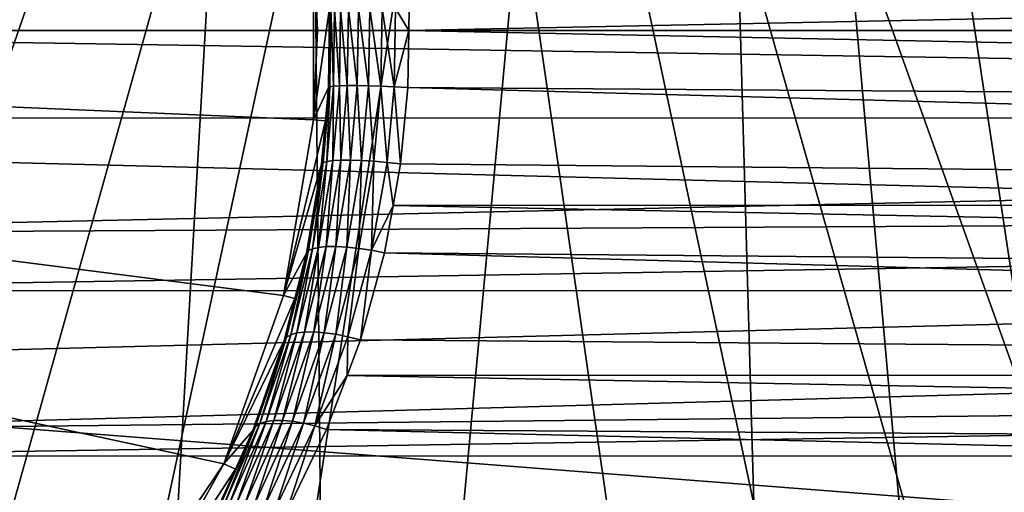
# Model space of a CAD drawing. Extents: x -135 to 135, y -147 to 35.
# Drawn here: x -95 to -89, y -3 to 0 of the extents above; entities that cross this region are included whole.
import ezdxf

# ---------------------------------------------------------------- set-up
doc = ezdxf.new("R2010")
doc.units = 0
for name, color, linetype in [('L10', 7, 'CONTINUOUS'), ('L2', 7, 'CONTINUOUS'), ('L4', 7, 'CONTINUOUS')]:
    doc.layers.add(name, color=color, linetype=linetype)

msp = doc.modelspace()

# ---------------------------------------------------------------- linework, layer by layer
at = {"layer": 'L10', "color": 7}
for points in [[(-127.5, 0, 9), (-95.06978, 27.05444, 9), (-97.87767, 27.41798, 9)], [(-89.63998, 25.47391, 9), (-95.06978, 27.05444, 9), (-127.5, 0, 9)], [(-127.5, 0, 9), (-87.07564, 24.27367, 9), (-89.63998, 25.47391, 9)], [(-127.5, 0, 9), (-84.6483, 22.81612, 9), (-87.07564, 24.27367, 9)], [(-80.30581, 19.19346, 9), (-84.6483, 22.81612, 9), (-127.5, 0, 9)], [(-127.5, 0, 9), (-78.4367, 17.06676, 9), (-80.30581, 19.19346, 9)], [(-127.5, 0, 9), (-76.79617, 14.75915, 9), (-78.4367, 17.06676, 9)], [(-75.4016, 12.29508, 9), (-76.79617, 14.75915, 9), (-127.5, 0, 9)], [(-75.4016, 12.29508, 9), (-127.5, 0, 9), (-74.26779, 9.700682, 9)], [(-74.26779, 9.700682, 9), (-127.5, 0, 9), (-72.53646, 1.415666, 9)], [(-127.3542, 2.827578), (-72.53646, 1.415666), (-127.5, 0)], [(-127.5, 0, 9), (-72.5, 0, 9), (-72.53646, 1.415666, 9)], [(-72.53646, 1.415666), (-72.5, 0), (-127.5, 0)], [(-127.3542, -2.827578, 9), (-72.53646, -1.415666, 9), (-127.5, 0, 9)], [(-127.5, 0, 9), (-72.53646, -1.415666, 9), (-72.5, 0, 9)], [(-127.5, 0), (-72.5, 0), (-72.53646, -1.415666)], [(-127.5, 0), (-72.53646, -1.415666), (-72.82759, -4.231991)], [(-84.6483, -22.81612), (-87.07564, -24.27367), (-127.5, 0)], [(-127.5, 0), (-87.07564, -24.27367), (-89.63998, -25.47391)], [(-72.82759, -4.231991), (-73.40674, -7.003456), (-127.5, 0)], [(-127.5, 0), (-73.40674, -7.003456), (-74.26779, -9.700682)], [(-127.5, 0), (-74.26779, -9.700682), (-75.4016, -12.29508)], [(-80.30581, -19.19346), (-84.6483, -22.81612), (-127.5, 0)], [(-80.30581, -19.19346), (-127.5, 0), (-78.4367, -17.06676)], [(-78.4367, -17.06676), (-127.5, 0), (-75.4016, -12.29508)], [(-95.06978, -27.05444), (-100.7081, -27.49088), (-127.5, 0)], [(-95.06978, -27.05444), (-127.5, 0), (-92.31415, -26.40412)], [(-92.31415, -26.40412), (-127.5, 0), (-89.63998, -25.47391)], [(-127.3542, -2.827578, 9), (-72.82759, -4.231991, 9), (-72.53646, -1.415666, 9)], [(-126.9185, -5.625182, 9), (-72.82759, -4.231991, 9), (-127.3542, -2.827578, 9)]]:
    msp.add_3dface(points, dxfattribs=at)
at = {"layer": 'L2', "color": 254}
for points in [[(-106.5054, 1.115468, 38.25), (-93.42341, 0.559751, 38.25), (-106.6004, 0, 38.25)], [(-93.42341, 0.559751, 38.25), (-93.39963, 0, 38.25), (-106.6004, 0, 38.25)], [(-93.42341, 0.559751, 48.25), (-93.32249, 0.139029, 57.25596), (-93.42341, -0.559751, 48.25)], [(-93.39963, 0, 38.25), (-93.42341, 0.559751, 38.25), (-93.42341, 0.559751, 48.25)], [(-93.42341, -0.559751, 48.25), (-93.39963, 0, 38.25), (-93.42341, 0.559751, 48.25)], [(-65.75, 0, 70.75), (-99.40809, 0.549633, 70.70655), (-100, 0, 70.75)], [(-65.75, 0.549253, 70.70325), (-99.40809, 0.549633, 70.70655), (-65.75, 0, 70.75)], [(-92.82261, 0.138762, 57.75148), (-65.75, 0.551239, 57.77341), (-92.82503, 0.000064, 57.75381)], [(-65.75, 0, 57.77341), (-92.82503, 0.000064, 57.75381), (-65.75, 0.551239, 57.77341)], [(-93.32249, 0.139029, 57.25596), (-93.33053, -0.357473, 57.26492), (-93.42341, -0.559751, 48.25)], [(-93.32249, 0.139029, 57.25596), (-93.32205, -0.353197, 57.3509), (-93.33053, -0.357473, 57.26492)], [(-93.32249, 0.139029, 57.25596), (-93.31419, 0.137359, 57.34219), (-93.32205, -0.353197, 57.3509)], [(-93.31419, 0.137359, 57.34219), (-93.29889, -0.349849, 57.43419), (-93.32205, -0.353197, 57.3509)], [(-93.31419, 0.137359, 57.34219), (-93.29113, 0.136051, 57.42571), (-93.29889, -0.349849, 57.43419)], [(-93.26172, -0.347531, 57.51228), (-93.29889, -0.349849, 57.43419), (-93.29113, 0.136051, 57.42571)], [(-93.26172, -0.347531, 57.51228), (-93.29113, 0.136051, 57.42571), (-93.25399, 0.135146, 57.50399)], [(-93.25399, 0.135146, 57.50399), (-93.21167, -0.346311, 57.58283), (-93.26172, -0.347531, 57.51228)], [(-93.25399, 0.135146, 57.50399), (-93.20391, 0.13467, 57.57469), (-93.21167, -0.346311, 57.58283)], [(-93.15022, -0.346227, 57.64373), (-93.21167, -0.346311, 57.58283), (-93.20391, 0.13467, 57.57469)], [(-93.15022, -0.346227, 57.64373), (-93.20391, 0.13467, 57.57469), (-93.14238, 0.134637, 57.63569)], [(-93.14238, 0.134637, 57.63569), (-93.07923, -0.34728, 57.69316), (-93.15022, -0.346227, 57.64373)], [(-93.14238, 0.134637, 57.63569), (-93.07123, 0.135048, 57.68516), (-93.07923, -0.34728, 57.69316)], [(-93.00082, -0.34944, 57.72964), (-93.07923, -0.34728, 57.69316), (-93.07123, 0.135048, 57.68516)], [(-93.00082, -0.34944, 57.72964), (-93.07123, 0.135048, 57.68516), (-92.99263, 0.135892, 57.72161)], [(-92.99263, 0.135892, 57.72161), (-92.91733, -0.352641, 57.75208), (-93.00082, -0.34944, 57.72964)], [(-92.99263, 0.135892, 57.72161), (-92.90891, 0.137143, 57.74394), (-92.91733, -0.352641, 57.75208)], [(-92.90891, 0.137143, 57.74394), (-92.82503, 0.000064, 57.75381), (-92.91733, -0.352641, 57.75208)], [(-92.90891, 0.137143, 57.74394), (-92.82261, 0.138762, 57.75148), (-92.82503, 0.000064, 57.75381)], [(-106.6004, 0, 38.25), (-93.39963, 0, 38.25), (-93.42341, -0.559751, 38.25)], [(-106.6004, 0, 38.25), (-93.42341, -0.559751, 38.25), (-93.6126, -1.663149, 38.25)], [(-93.6126, -1.663149, 38.25), (-93.98556, -2.718701, 38.25), (-106.6004, 0, 38.25)], [(-106.6004, 0, 38.25), (-93.98556, -2.718701, 38.25), (-95.23482, -4.567053, 38.25)], [(-106.6004, 0, 38.25), (-95.23482, -4.567053, 38.25), (-106.5054, -1.115468, 38.25)], [(-65.75, 0, 70.75), (-100, 0, 70.75), (-65.75, -0.549253, 70.70325)], [(-65.75, -0.549253, 70.70325), (-100, 0, 70.75), (-99.40959, -0.548243, 70.69561)], [(-93.42341, -0.559751, 48.25), (-93.42341, -0.559751, 38.25), (-93.39963, 0, 38.25)], [(-92.82503, 0.000064, 57.75381), (-92.83127, -0.356788, 57.7598), (-92.91733, -0.352641, 57.75208)], [(-65.75, -0.551239, 57.77341), (-92.83127, -0.356788, 57.7598), (-92.82503, 0.000064, 57.75381)], [(-65.75, -0.551239, 57.77341), (-92.82503, 0.000064, 57.75381), (-65.75, 0, 57.77341)], [(-93.42341, -0.559751, 48.25), (-93.33053, -0.357473, 57.26492), (-93.34911, -0.566057, 57.28561)], [(-93.34911, -0.566057, 57.28561), (-93.32205, -0.353197, 57.3509), (-93.36402, -0.829043, 57.39737)], [(-93.32205, -0.353197, 57.3509), (-93.34029, -0.821359, 57.47945), (-93.36402, -0.829043, 57.39737)], [(-93.33053, -0.357473, 57.26492), (-93.32205, -0.353197, 57.3509), (-93.34911, -0.566057, 57.28561)], [(-93.32205, -0.353197, 57.3509), (-93.29889, -0.349849, 57.43419), (-93.34029, -0.821359, 57.47945)], [(-93.30294, -0.816039, 57.55649), (-93.34029, -0.821359, 57.47945), (-93.29889, -0.349849, 57.43419)], [(-93.26172, -0.347531, 57.51228), (-93.25306, -0.813238, 57.62622), (-93.30294, -0.816039, 57.55649)], [(-93.30294, -0.816039, 57.55649), (-93.29889, -0.349849, 57.43419), (-93.26172, -0.347531, 57.51228)], [(-93.26172, -0.347531, 57.51228), (-93.21167, -0.346311, 57.58283), (-93.25306, -0.813238, 57.62622)], [(-93.19212, -0.81304, 57.6866), (-93.25306, -0.813238, 57.62622), (-93.21167, -0.346311, 57.58283)], [(-93.19212, -0.81304, 57.6866), (-93.21167, -0.346311, 57.58283), (-93.15022, -0.346227, 57.64373)], [(-93.15022, -0.346227, 57.64373), (-93.12192, -0.81545, 57.73584), (-93.19212, -0.81304, 57.6866)], [(-93.15022, -0.346227, 57.64373), (-93.07923, -0.34728, 57.69316), (-93.12192, -0.81545, 57.73584)], [(-93.04453, -0.820398, 57.77249), (-93.12192, -0.81545, 57.73584), (-93.07923, -0.34728, 57.69316)], [(-93.04453, -0.820398, 57.77249), (-93.07923, -0.34728, 57.69316), (-93.00082, -0.34944, 57.72964)], [(-93.00082, -0.34944, 57.72964), (-92.96221, -0.827738, 57.79549), (-93.04453, -0.820398, 57.77249)], [(-93.00082, -0.34944, 57.72964), (-92.91733, -0.352641, 57.75208), (-92.96221, -0.827738, 57.79549)], [(-92.91733, -0.352641, 57.75208), (-92.8774, -0.837253, 57.80415), (-92.96221, -0.827738, 57.79549)], [(-92.91733, -0.352641, 57.75208), (-92.83127, -0.356788, 57.7598), (-92.8774, -0.837253, 57.80415)], [(-65.75, -1.094548, 57.86658), (-92.8774, -0.837253, 57.80415), (-92.83127, -0.356788, 57.7598)], [(-65.75, -1.094548, 57.86658), (-92.83127, -0.356788, 57.7598), (-65.75, -0.551239, 57.77341)], [(-65.75, -0.549253, 70.70325), (-99.40959, -0.548243, 70.69561), (-98.62454, -1.277209, 70.62329)], [(-65.75, -0.549253, 70.70325), (-98.62454, -1.277209, 70.62329), (-65.75, -1.098505, 70.6565)], [(-93.42341, -0.559751, 48.25), (-93.34911, -0.566057, 57.28561), (-93.6126, -1.663149, 48.25)], [(-93.6126, -1.663149, 48.25), (-93.6126, -1.663149, 38.25), (-93.42341, -0.559751, 38.25)], [(-93.6126, -1.663149, 48.25), (-93.42341, -0.559751, 38.25), (-93.42341, -0.559751, 48.25)], [(-93.6126, -1.663149, 48.25), (-93.34911, -0.566057, 57.28561), (-93.37343, -0.838865, 57.31268)], [(-93.34911, -0.566057, 57.28561), (-93.36402, -0.829043, 57.39737), (-93.37343, -0.838865, 57.31268)], [(-93.6126, -1.663149, 48.25), (-93.37343, -0.838865, 57.31268), (-93.46724, -1.396582, 57.41721)], [(-93.37343, -0.838865, 57.31268), (-93.45593, -1.380983, 57.49917), (-93.46724, -1.396582, 57.41721)], [(-93.37343, -0.838865, 57.31268), (-93.36402, -0.829043, 57.39737), (-93.45593, -1.380983, 57.49917)], [(-93.36402, -0.829043, 57.39737), (-93.43106, -1.368791, 57.57869), (-93.45593, -1.380983, 57.49917)], [(-93.36402, -0.829043, 57.39737), (-93.34029, -0.821359, 57.47945), (-93.43106, -1.368791, 57.57869)], [(-93.39336, -1.360352, 57.65351), (-93.43106, -1.368791, 57.57869), (-93.34029, -0.821359, 57.47945)], [(-93.30294, -0.816039, 57.55649), (-93.34389, -1.355904, 57.7215), (-93.39336, -1.360352, 57.65351)], [(-93.39336, -1.360352, 57.65351), (-93.34029, -0.821359, 57.47945), (-93.30294, -0.816039, 57.55649)], [(-93.30294, -0.816039, 57.55649), (-93.25306, -0.813238, 57.62622), (-93.34389, -1.355904, 57.7215)], [(-93.28406, -1.355574, 57.78074), (-93.34389, -1.355904, 57.7215), (-93.25306, -0.813238, 57.62622)], [(-93.19212, -0.81304, 57.6866), (-93.21554, -1.359371, 57.82954), (-93.28406, -1.355574, 57.78074)], [(-93.28406, -1.355574, 57.78074), (-93.25306, -0.813238, 57.62622), (-93.19212, -0.81304, 57.6866)], [(-93.19212, -0.81304, 57.6866), (-93.12192, -0.81545, 57.73584), (-93.21554, -1.359371, 57.82954)], [(-93.1403, -1.367187, 57.86652), (-93.21554, -1.359371, 57.82954), (-93.12192, -0.81545, 57.73584)], [(-93.1403, -1.367187, 57.86652), (-93.12192, -0.81545, 57.73584), (-93.04453, -0.820398, 57.77249)], [(-93.04453, -0.820398, 57.77249), (-93.06047, -1.378802, 57.89064), (-93.1403, -1.367187, 57.86652)], [(-93.04453, -0.820398, 57.77249), (-92.96221, -0.827738, 57.79549), (-93.06047, -1.378802, 57.89064)], [(-92.96221, -0.827738, 57.79549), (-92.92457, -1.097455, 57.84952), (-93.06047, -1.378802, 57.89064)], [(-92.96221, -0.827738, 57.79549), (-92.8774, -0.837253, 57.80415), (-92.92457, -1.097455, 57.84952)], [(-65.75, -1.094548, 57.86658), (-92.92457, -1.097455, 57.84952), (-92.8774, -0.837253, 57.80415)], [(-65.75, -1.098505, 70.6565), (-98.62454, -1.277209, 70.62329), (-98.24415, -1.630427, 70.51531)], [(-65.75, -1.098505, 70.6565), (-98.24415, -1.630427, 70.51531), (-65.75, -1.631957, 70.51761)], [(-92.92457, -1.097455, 57.84952), (-92.97831, -1.393885, 57.90121), (-93.06047, -1.378802, 57.89064)], [(-65.75, -1.637857, 57.95974), (-92.97831, -1.393885, 57.90121), (-92.92457, -1.097455, 57.84952)], [(-65.75, -1.637857, 57.95974), (-92.92457, -1.097455, 57.84952), (-65.75, -1.094548, 57.86658)], [(-106.5054, -1.115468, 38.25), (-95.23482, -4.567053, 38.25), (-96.0752, -5.306679, 38.25)], [(-93.39336, -1.360352, 57.65351), (-93.34389, -1.355904, 57.7215), (-93.4802, -1.891197, 57.86463)], [(-93.42197, -1.890737, 57.92219), (-93.4802, -1.891197, 57.86463), (-93.34389, -1.355904, 57.7215)], [(-93.28406, -1.355574, 57.78074), (-93.35588, -1.895605, 57.97028), (-93.42197, -1.890737, 57.92219)], [(-93.42197, -1.890737, 57.92219), (-93.34389, -1.355904, 57.7215), (-93.28406, -1.355574, 57.78074)], [(-93.28406, -1.355574, 57.78074), (-93.21554, -1.359371, 57.82954), (-93.35588, -1.895605, 57.97028)], [(-93.54027, -1.682008, 57.49869), (-93.6126, -1.663149, 48.25), (-93.46724, -1.396582, 57.41721)], [(-93.54027, -1.682008, 57.49869), (-93.45593, -1.380983, 57.49917), (-93.59343, -1.923716, 57.65159)], [(-93.45593, -1.380983, 57.49917), (-93.56709, -1.907911, 57.72749), (-93.59343, -1.923716, 57.65159)], [(-93.45593, -1.380983, 57.49917), (-93.43106, -1.368791, 57.57869), (-93.56709, -1.907911, 57.72749)], [(-93.52901, -1.896974, 57.79914), (-93.56709, -1.907911, 57.72749), (-93.43106, -1.368791, 57.57869)], [(-93.46724, -1.396582, 57.41721), (-93.45593, -1.380983, 57.49917), (-93.54027, -1.682008, 57.49869)], [(-93.39336, -1.360352, 57.65351), (-93.4802, -1.891197, 57.86463), (-93.52901, -1.896974, 57.79914)], [(-93.52901, -1.896974, 57.79914), (-93.43106, -1.368791, 57.57869), (-93.39336, -1.360352, 57.65351)], [(-93.28371, -1.905671, 58.00761), (-93.35588, -1.895605, 57.97028), (-93.21554, -1.359371, 57.82954)], [(-93.28371, -1.905671, 58.00761), (-93.21554, -1.359371, 57.82954), (-93.1403, -1.367187, 57.86652)], [(-93.1403, -1.367187, 57.86652), (-93.20737, -1.920664, 58.03319), (-93.28371, -1.905671, 58.00761)], [(-93.1403, -1.367187, 57.86652), (-93.06047, -1.378802, 57.89064), (-93.20737, -1.920664, 58.03319)], [(-93.06047, -1.378802, 57.89064), (-93.12895, -1.940184, 58.04632), (-93.20737, -1.920664, 58.03319)], [(-93.06047, -1.378802, 57.89064), (-92.97831, -1.393885, 57.90121), (-93.12895, -1.940184, 58.04632)], [(-65.75, -2.157608, 58.14338), (-93.12895, -1.940184, 58.04632), (-92.97831, -1.393885, 57.90121)], [(-65.75, -2.157608, 58.14338), (-92.97831, -1.393885, 57.90121), (-65.75, -1.637857, 57.95974)], [(-65.75, -1.631957, 70.51761), (-98.24415, -1.630427, 70.51531), (-97.30294, -2.504419, 70.24816)], [(-65.75, -1.631957, 70.51761), (-97.30294, -2.504419, 70.24816), (-65.75, -2.165409, 70.37871)], [(-93.54027, -1.682008, 57.49869), (-93.98556, -2.718701, 48.25), (-93.6126, -1.663149, 48.25)], [(-93.98556, -2.718701, 48.25), (-93.98556, -2.718701, 38.25), (-93.6126, -1.663149, 38.25)], [(-93.98556, -2.718701, 48.25), (-93.6126, -1.663149, 38.25), (-93.6126, -1.663149, 48.25)], [(-93.6073, -1.943965, 57.57347), (-93.98556, -2.718701, 48.25), (-93.54027, -1.682008, 57.49869)], [(-93.54027, -1.682008, 57.49869), (-93.59343, -1.923716, 57.65159), (-93.6073, -1.943965, 57.57347)], [(-93.59343, -1.923716, 57.65159), (-93.56709, -1.907911, 57.72749), (-93.75974, -2.465779, 57.93842)], [(-93.72137, -2.453005, 58.00591), (-93.75974, -2.465779, 57.93842), (-93.56709, -1.907911, 57.72749)], [(-93.52901, -1.896974, 57.79914), (-93.67358, -2.446236, 58.06804), (-93.72137, -2.453005, 58.00591)], [(-93.72137, -2.453005, 58.00591), (-93.56709, -1.907911, 57.72749), (-93.52901, -1.896974, 57.79914)], [(-93.52901, -1.896974, 57.79914), (-93.4802, -1.891197, 57.86463), (-93.67358, -2.446236, 58.06804)], [(-93.61757, -2.445641, 58.12329), (-93.67358, -2.446236, 58.06804), (-93.4802, -1.891197, 57.86463)], [(-93.42197, -1.890737, 57.92219), (-93.55471, -2.451232, 58.17028), (-93.61757, -2.445641, 58.12329)], [(-93.61757, -2.445641, 58.12329), (-93.4802, -1.891197, 57.86463), (-93.42197, -1.890737, 57.92219)], [(-93.42197, -1.890737, 57.92219), (-93.35588, -1.895605, 57.97028), (-93.55471, -2.451232, 58.17028)], [(-93.48656, -2.462874, 58.20784), (-93.55471, -2.451232, 58.17028), (-93.35588, -1.895605, 57.97028)], [(-93.48656, -2.462874, 58.20784), (-93.35588, -1.895605, 57.97028), (-93.28371, -1.905671, 58.00761)], [(-93.28371, -1.905671, 58.00761), (-93.41483, -2.480276, 58.23506), (-93.48656, -2.462874, 58.20784)], [(-93.28371, -1.905671, 58.00761), (-93.20737, -1.920664, 58.03319), (-93.41483, -2.480276, 58.23506)], [(-93.6073, -1.943965, 57.57347), (-93.80472, -2.507939, 57.79418), (-93.98556, -2.718701, 48.25)], [(-93.6073, -1.943965, 57.57347), (-93.78775, -2.484243, 57.86726), (-93.80472, -2.507939, 57.79418)], [(-93.6073, -1.943965, 57.57347), (-93.59343, -1.923716, 57.65159), (-93.78775, -2.484243, 57.86726)], [(-93.59343, -1.923716, 57.65159), (-93.75974, -2.465779, 57.93842), (-93.78775, -2.484243, 57.86726)], [(-93.20737, -1.920664, 58.03319), (-93.21306, -2.163151, 58.1275), (-93.41483, -2.480276, 58.23506)], [(-93.20737, -1.920664, 58.03319), (-93.12895, -1.940184, 58.04632), (-93.21306, -2.163151, 58.1275)], [(-65.75, -2.157608, 58.14338), (-93.21306, -2.163151, 58.1275), (-93.12895, -1.940184, 58.04632)], [(-65.75, -2.677358, 58.32702), (-93.21306, -2.163151, 58.1275), (-65.75, -2.157608, 58.14338)], [(-65.75, -2.165409, 70.37871), (-97.30294, -2.504419, 70.24816), (-97.12464, -2.669983, 70.15893)], [(-65.75, -2.165409, 70.37871), (-97.12464, -2.669983, 70.15893), (-65.75, -2.667713, 70.15165)], [(-93.21306, -2.163151, 58.1275), (-93.34127, -2.503009, 58.25125), (-93.41483, -2.480276, 58.23506)], [(-65.75, -2.677358, 58.32702), (-93.34127, -2.503009, 58.25125), (-93.21306, -2.163151, 58.1275)], [(-93.78775, -2.484243, 57.86726), (-93.75974, -2.465779, 57.93842), (-93.99173, -2.986932, 58.19286)], [(-93.95333, -2.973203, 58.25572), (-93.99173, -2.986932, 58.19286), (-93.75974, -2.465779, 57.93842)], [(-93.72137, -2.453005, 58.00591), (-93.90689, -2.965895, 58.31409), (-93.95333, -2.973203, 58.25572)], [(-93.95333, -2.973203, 58.25572), (-93.75974, -2.465779, 57.93842), (-93.72137, -2.453005, 58.00591)], [(-93.72137, -2.453005, 58.00591), (-93.67358, -2.446236, 58.06804), (-93.90689, -2.965895, 58.31409)], [(-93.85346, -2.965172, 58.36662), (-93.90689, -2.965895, 58.31409), (-93.67358, -2.446236, 58.06804)], [(-93.61757, -2.445641, 58.12329), (-93.79423, -2.971049, 58.41216), (-93.85346, -2.965172, 58.36662)], [(-93.85346, -2.965172, 58.36662), (-93.67358, -2.446236, 58.06804), (-93.61757, -2.445641, 58.12329)], [(-93.61757, -2.445641, 58.12329), (-93.55471, -2.451232, 58.17028), (-93.79423, -2.971049, 58.41216)], [(-93.73055, -2.983396, 58.44967), (-93.79423, -2.971049, 58.41216), (-93.55471, -2.451232, 58.17028)], [(-93.73055, -2.983396, 58.44967), (-93.55471, -2.451232, 58.17028), (-93.48656, -2.462874, 58.20784)], [(-93.48656, -2.462874, 58.20784), (-93.66383, -3.001934, 58.47831), (-93.73055, -2.983396, 58.44967)], [(-93.48656, -2.462874, 58.20784), (-93.41483, -2.480276, 58.23506), (-93.66383, -3.001934, 58.47831)], [(-93.91429, -2.750924, 57.91704), (-93.78775, -2.484243, 57.86726), (-94.02124, -3.006773, 58.12689)], [(-93.78775, -2.484243, 57.86726), (-93.99173, -2.986932, 58.19286), (-94.02124, -3.006773, 58.12689)], [(-93.98556, -2.718701, 48.25), (-93.80472, -2.507939, 57.79418), (-93.91429, -2.750924, 57.91704)], [(-93.80472, -2.507939, 57.79418), (-93.78775, -2.484243, 57.86726), (-93.91429, -2.750924, 57.91704)], [(-93.41483, -2.480276, 58.23506), (-93.59558, -3.026247, 58.49745), (-93.66383, -3.001934, 58.47831)], [(-93.41483, -2.480276, 58.23506), (-93.34127, -2.503009, 58.25125), (-93.59558, -3.026247, 58.49745)], [(-65.75, -3.158597, 58.59585), (-93.59558, -3.026247, 58.49745), (-93.34127, -2.503009, 58.25125)], [(-65.75, -3.158597, 58.59585), (-93.34127, -2.503009, 58.25125), (-65.75, -2.677358, 58.32702)], [(-65.75, -2.667713, 70.15165), (-97.12464, -2.669983, 70.15893), (-96.08764, -3.632905, 69.63999)], [(-65.75, -2.667713, 70.15165), (-96.08764, -3.632905, 69.63999), (-65.75, -3.170017, 69.92459)], [(-93.98556, -2.718701, 38.25), (-94.53153, -3.696041, 38.25), (-95.23482, -4.567053, 38.25)], [(-93.98556, -2.718701, 48.25), (-93.91429, -2.750924, 57.91704), (-94.53153, -3.696041, 48.25)], [(-94.53153, -3.696041, 48.25), (-94.53153, -3.696041, 38.25), (-93.98556, -2.718701, 38.25)], [(-94.53153, -3.696041, 48.25), (-93.98556, -2.718701, 38.25), (-93.98556, -2.718701, 48.25)], [(-94.53153, -3.696041, 48.25), (-93.91429, -2.750924, 57.91704), (-94.04118, -3.03228, 58.05931)], [(-93.91429, -2.750924, 57.91704), (-94.02124, -3.006773, 58.12689), (-94.04118, -3.03228, 58.05931)]]:
    msp.add_3dface(points, dxfattribs=at)
at = {"layer": 'L4', "color": 7}
for points in [[(-95.94851, 14.44249, 9), (-92.60993, 13.05323, 9), (-114.9406, -1.33317, 9)], [(-114.9406, -1.33317, 9), (-92.60993, 13.05323, 9), (-91.09042, 12.06728, 9)], [(-114.9406, -1.33317, 9), (-91.09042, 12.06728, 9), (-114.1874, -4.869959, 9)], [(-114.1874, -4.869959, 9), (-91.09042, 12.06728, 9), (-112.6097, -8.123724, 9)], [(-91.09042, 12.06728, 9), (-111.5386, -9.584427, 9), (-112.6097, -8.123724, 9)], [(-91.09042, 12.06728, 9), (-110.2992, -10.90537, 9), (-111.5386, -9.584427, 9)], [(-108.9096, -12.06728, 9), (-110.2992, -10.90537, 9), (-91.09042, 12.06728, 9)], [(-108.9096, -12.06728, 9), (-91.09042, 12.06728, 9), (-107.3901, -13.05323, 9)], [(-107.3901, -13.05323, 9), (-91.09042, 12.06728, 9), (-104.0515, -14.44249, 9)], [(-100.4774, -14.9924, 9), (-104.0515, -14.44249, 9), (-91.09042, 12.06728, 9)], [(-100.4774, -14.9924, 9), (-91.09042, 12.06728, 9), (-98.66683, -14.94064, 9)], [(-98.66683, -14.94064, 9), (-91.09042, 12.06728, 9), (-96.87565, -14.67101, 9)], [(-91.09042, 12.06728, 9), (-95.13004, -14.18744, 9), (-96.87565, -14.67101, 9)], [(-91.09042, 12.06728, 9), (-93.45544, -13.49699, 9), (-95.13004, -14.18744, 9)], [(-90.41557, -11.53858, 9), (-93.45544, -13.49699, 9), (-91.09042, 12.06728, 9)], [(-89.70083, 10.90537, 9), (-87.93272, -8.909583, 9), (-91.09042, 12.06728, 9)], [(-91.09042, 12.06728, 9), (-87.93272, -8.909583, 9), (-89.09463, -10.29917, 9)], [(-91.09042, 12.06728, 9), (-89.09463, -10.29917, 9), (-90.41557, -11.53858, 9)], [(-108.4339, -8.884396, 48), (-94.9471, 11.15933, 48), (-96.47957, 11.73325, 48)], [(-108.4339, -8.884396, 48), (-93.50479, 10.38628, 48), (-94.9471, 11.15933, 48)], [(-88.46142, 9.584427, 9), (-87.93272, -8.909583, 9), (-89.70083, 10.90537, 9)], [(-105.787, -10.79691, 48), (-93.50479, 10.38628, 48), (-108.4339, -8.884396, 48)], [(-104.2963, -11.47191, 48), (-93.50479, 10.38628, 48), (-105.787, -10.79691, 48)], [(-104.2963, -11.47191, 48), (-101.1128, -12.19935, 48), (-93.50479, 10.38628, 48)], [(-94.74045, -11.06344, 48), (-93.50479, 10.38628, 48), (-101.1128, -12.19935, 48)], [(-93.31276, -10.26369, 48), (-93.50479, 10.38628, 48), (-94.74045, -11.06344, 48)], [(-90.83875, -8.132278, 48), (-89.83656, -6.838642, 48), (-93.50479, 10.38628, 48)], [(-93.31276, -10.26369, 48), (-90.83875, -8.132278, 48), (-93.50479, 10.38628, 48)], [(-88.39094, -3.910526, 48), (-87.77028, -0.704522, 48), (-93.50479, 10.38628, 48)], [(-88.39094, -3.910526, 48), (-93.50479, 10.38628, 48), (-89.01574, -5.422971, 48)], [(-89.01574, -5.422971, 48), (-93.50479, 10.38628, 48), (-89.83656, -6.838642, 48)], [(-90.99156, 8.301237, 48), (-93.50479, 10.38628, 48), (-87.77028, -0.704522, 48)], [(-90.99156, 8.301237, 48), (-87.77028, -0.704522, 48), (-89.96549, 7.026462, 48)], [(-89.96549, 7.026462, 48), (-87.77028, -0.704522, 48), (-87.78549, 0.931827, 48)]]:
    msp.add_3dface(points, dxfattribs=at)

doc.saveas('drawing.dxf')
